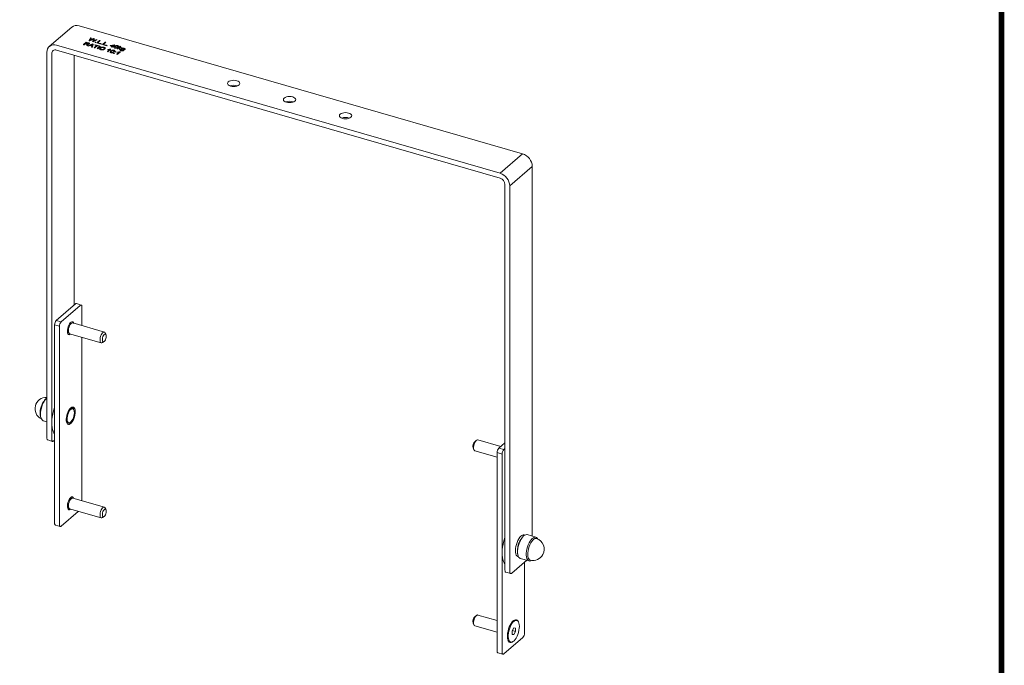
# Model space of a CAD drawing. Extents: x -290 to 2047, y -3 to 1652.
# Drawn here: x 1170 to 2047, y 405 to 980 of the extents above; entities that cross this region are included whole.
import ezdxf

# ---------------------------------------------------------------- set-up
doc = ezdxf.new("R2010")
doc.units = 0
doc.header["$LTSCALE"] = 4
doc.header["$MEASUREMENT"] = 0
doc.layers.add('DRAW', color=7, linetype='CONTINUOUS')

msp = doc.modelspace()

# ---------------------------------------------------------------- linework, layer by layer
at = {"layer": 'DRAW', "color": 7, "linetype": 'Continuous', "lineweight": 15}
for p, q in [((1216.77, 973.67), (1196.77, 956.35)), ((1223.32, 974.77), (1618.22, 860.77)), ((1203.32, 957.45), (1598.22, 843.45)), ((1227.3, 958.01), (1229.8, 960.17)), ((1227.3, 958.01), (1227.3, 957.96)), ((1227.91, 957.83), (1227.3, 958.01)), ((1227.91, 957.79), (1227.3, 957.96)), ((1229.03, 958.8), (1227.91, 957.83)), ((1229.03, 958.76), (1227.91, 957.79)), ((1227.91, 957.83), (1227.91, 957.79)), ((1229.03, 958.8), (1229.03, 958.76)), ((1229.66, 958.62), (1229.03, 958.8)), ((1229.66, 958.58), (1229.03, 958.76)), ((1230.12, 959.75), (1229.32, 959.05)), ((1229.32, 959.05), (1230.48, 958.72)), ((1230.12, 959.7), (1229.36, 959.04)), ((1229.66, 958.62), (1229.66, 958.58)), ((1229.8, 960.17), (1231.68, 959.63)), ((1229.95, 958.53), (1229.95, 958.48)), ((1230.12, 959.75), (1230.12, 959.7)), ((1231.41, 959.37), (1230.12, 959.75)), ((1231.41, 959.33), (1230.12, 959.7)), ((1230.27, 957.76), (1230.27, 957.72)), ((1230.29, 957.15), (1230.27, 957.76)), ((1230.29, 957.1), (1230.27, 957.72)), ((1230.99, 956.94), (1230.29, 957.15)), ((1230.29, 957.15), (1230.29, 957.1)), ((1230.99, 956.9), (1230.29, 957.1)), ((1230.96, 957.75), (1230.99, 956.94)), ((1230.99, 956.94), (1230.99, 956.9)), ((1231.04, 956.93), (1235.26, 958.6)), ((1231.04, 956.93), (1231.04, 956.89)), ((1231.69, 956.74), (1231.04, 956.93)), ((1231.69, 956.7), (1231.04, 956.89)), ((1231.41, 959.37), (1231.41, 959.33)), ((1232.95, 957.27), (1231.69, 956.74)), ((1232.95, 957.22), (1231.69, 956.7)), ((1231.69, 956.74), (1231.69, 956.7)), ((1232.29, 961.59), (1233.7, 964.06)), ((1232.29, 961.59), (1232.29, 961.54)), ((1233.01, 961.38), (1232.29, 961.59)), ((1233.01, 961.33), (1232.29, 961.54)), ((1232.46, 958.63), (1232.46, 958.58)), ((1232.95, 957.27), (1232.95, 957.22)), ((1234.79, 956.73), (1232.95, 957.27)), ((1234.78, 956.69), (1232.95, 957.22)), ((1235.82, 962.73), (1233.01, 961.38)), ((1235.82, 962.68), (1233.01, 961.33)), ((1233.01, 961.38), (1233.01, 961.33)), ((1234.33, 963.88), (1233.33, 962.27)), ((1234.33, 963.84), (1233.33, 962.23)), ((1233.33, 962.27), (1233.33, 962.23)), ((1234.55, 957.93), (1233.42, 957.46)), ((1233.42, 957.46), (1234.9, 957.04)), ((1234.55, 957.89), (1233.48, 957.44)), ((1233.69, 962.1), (1236.25, 963.33)), ((1233.7, 964.06), (1234.33, 963.88)), ((1234.33, 963.88), (1234.33, 963.84)), ((1234.52, 955.92), (1234.79, 956.73)), ((1235.16, 955.74), (1234.52, 955.92)), ((1234.52, 955.92), (1234.52, 955.88)), ((1235.16, 955.69), (1234.52, 955.88)), ((1234.55, 957.93), (1234.55, 957.89)), ((1234.9, 957.04), (1235.13, 957.73)), ((1235.16, 960.76), (1236.16, 962.67)), ((1235.16, 960.76), (1235.16, 960.71)), ((1235.83, 960.56), (1235.16, 960.76)), ((1235.83, 960.52), (1235.16, 960.71)), ((1235.95, 958.4), (1235.16, 955.74)), ((1235.95, 958.36), (1235.16, 955.69)), ((1235.16, 955.74), (1235.16, 955.69)), ((1235.26, 958.6), (1235.95, 958.4)), ((1235.82, 962.73), (1235.82, 962.68)), ((1239.42, 962.41), (1235.83, 960.56)), ((1239.42, 962.37), (1235.83, 960.52)), ((1235.83, 960.56), (1235.83, 960.52)), ((1235.95, 958.4), (1235.95, 958.36)), ((1236.25, 963.33), (1236.99, 963.12)), ((1236.99, 963.12), (1236.35, 961.85)), ((1236.99, 963.07), (1236.35, 961.81)), ((1236.35, 961.85), (1236.35, 961.81)), ((1236.51, 961.37), (1238.79, 962.6)), ((1236.68, 955.3), (1238.89, 957.21)), ((1236.99, 963.12), (1236.99, 963.07)), ((1239.5, 957.04), (1237.29, 955.12)), ((1239.5, 957), (1237.29, 955.08)), ((1237.51, 957.62), (1237.79, 957.87)), ((1237.51, 957.62), (1237.51, 957.57)), ((1238.89, 957.21), (1237.51, 957.62)), ((1238.86, 957.18), (1237.51, 957.57)), ((1237.53, 960.07), (1237.85, 960.35)), ((1238.09, 959.91), (1237.53, 960.07)), ((1237.53, 960.07), (1237.53, 960.03)), ((1238.09, 959.87), (1237.53, 960.03)), ((1237.79, 957.87), (1241.18, 956.89)), ((1237.85, 960.35), (1238.41, 960.19)), ((1238.41, 960.19), (1238.09, 959.91)), ((1238.41, 960.15), (1238.09, 959.87)), ((1238.09, 959.91), (1238.09, 959.87)), ((1238.41, 960.19), (1238.41, 960.15)), ((1238.79, 962.6), (1239.42, 962.41)), ((1239.14, 959.61), (1241.64, 961.77)), ((1239.14, 959.61), (1239.14, 959.56)), ((1241.8, 958.84), (1239.14, 959.61)), ((1241.8, 958.8), (1239.14, 959.56)), ((1239.4, 954.51), (1241.9, 956.68)), ((1239.42, 962.41), (1239.42, 962.37)), ((1239.5, 957.04), (1239.5, 957)), ((1240.89, 956.64), (1239.5, 957.04)), ((1240.89, 956.59), (1239.5, 957)), ((1242.51, 956.5), (1240.01, 954.34)), ((1242.51, 956.46), (1240.01, 954.29)), ((1242.25, 961.6), (1240.04, 959.68)), ((1240.04, 959.68), (1242.09, 959.09)), ((1242.25, 961.55), (1240.08, 959.67)), ((1241.18, 956.89), (1240.89, 956.64)), ((1241.18, 956.84), (1240.89, 956.59)), ((1240.89, 956.64), (1240.89, 956.59)), ((1241.18, 956.89), (1241.18, 956.84)), ((1241.64, 961.77), (1242.25, 961.6)), ((1242.09, 959.09), (1241.8, 958.84)), ((1242.09, 959.05), (1241.8, 958.8)), ((1241.8, 958.84), (1241.8, 958.8)), ((1241.9, 956.68), (1242.51, 956.5)), ((1242.09, 959.09), (1242.09, 959.05)), ((1242.25, 961.6), (1242.25, 961.55)), ((1242.51, 956.5), (1242.51, 956.46)), ((1242.53, 958.63), (1242.85, 958.91)), ((1243.08, 958.47), (1242.53, 958.63)), ((1242.53, 958.63), (1242.53, 958.59)), ((1243.08, 958.43), (1242.53, 958.59)), ((1242.85, 958.91), (1243.4, 958.75)), ((1243.4, 958.75), (1243.08, 958.47)), ((1243.4, 958.7), (1243.08, 958.43)), ((1243.08, 958.47), (1243.08, 958.43)), ((1243.4, 958.75), (1243.4, 958.7)), ((1244.14, 958.17), (1246.64, 960.33)), ((1246.8, 957.4), (1244.14, 958.17)), ((1244.14, 958.17), (1244.14, 958.12)), ((1246.8, 957.35), (1244.14, 958.12)), ((1247.25, 960.15), (1245.04, 958.24)), ((1245.04, 958.24), (1247.09, 957.65)), ((1247.25, 960.11), (1245.07, 958.23)), ((1246.64, 960.33), (1247.25, 960.15)), ((1247.09, 957.65), (1246.8, 957.4)), ((1247.09, 957.6), (1246.8, 957.35)), ((1246.8, 957.4), (1246.8, 957.35)), ((1247.09, 957.65), (1247.09, 957.6)), ((1247.25, 960.15), (1247.25, 960.11)), ((1247.52, 957.19), (1247.84, 957.47)), ((1247.52, 957.19), (1247.52, 957.15)), ((1248.08, 957.03), (1247.52, 957.19)), ((1248.08, 956.98), (1247.52, 957.15)), ((1247.84, 957.47), (1248.4, 957.31)), ((1248.4, 957.31), (1248.08, 957.03)), ((1248.4, 957.26), (1248.08, 956.98)), ((1248.08, 957.03), (1248.08, 956.98)), ((1248.4, 957.31), (1248.4, 957.26)), ((1250.96, 956.9), (1251.28, 957.18)), ((1250.96, 956.9), (1250.96, 956.86)), ((1252.85, 956.35), (1250.96, 956.9)), ((1252.81, 956.32), (1250.96, 956.86)), ((1251.28, 957.18), (1254.88, 957.92)), ((1254.07, 957.41), (1251.97, 956.98)), ((1251.97, 956.98), (1253.17, 956.63)), ((1254.01, 957.35), (1252.06, 956.95)), ((1252.24, 955.83), (1252.85, 956.35)), ((1252.24, 955.83), (1252.24, 955.78)), ((1252.8, 955.67), (1252.24, 955.83)), ((1252.8, 955.62), (1252.24, 955.78)), ((1253.41, 956.19), (1252.8, 955.67)), ((1253.41, 956.15), (1252.8, 955.62)), ((1252.8, 955.67), (1252.8, 955.62)), ((1253.17, 956.63), (1254.07, 957.41)), ((1253.41, 956.19), (1253.41, 956.15)), ((1253.96, 956.03), (1253.41, 956.19)), ((1253.96, 955.99), (1253.41, 956.15)), ((1255.26, 957.8), (1253.73, 956.47)), ((1253.73, 956.47), (1254.28, 956.31)), ((1255.26, 957.76), (1253.76, 956.46)), ((1254.28, 956.31), (1253.96, 956.03)), ((1254.28, 956.27), (1253.96, 955.99)), ((1253.96, 956.03), (1253.96, 955.99)), ((1254.28, 956.31), (1254.28, 956.27)), ((1254.54, 955.4), (1254.6, 955.59)), ((1254.88, 957.92), (1255.26, 957.8)), ((1255.26, 957.8), (1255.26, 957.76)), ((1255.7, 956.25), (1255.7, 956.21)), ((1256.75, 956.88), (1256.75, 956.84)), ((1257.36, 954.35), (1259.86, 956.51)), ((1257.5, 956.86), (1257.5, 956.82)), ((1257.92, 955.61), (1257.92, 955.57)), ((1260.41, 956.35), (1259.09, 955.21)), ((1260.41, 956.31), (1259.15, 955.21)), ((1259.86, 956.51), (1260.41, 956.35)), ((1260.41, 956.35), (1260.41, 956.31)), ((1194.66, 951.29), (1194.66, 607.91)), ((1198.99, 606.66), (1198.99, 950.04)), ((1598.22, 839.12), (1203.32, 953.12)), ((1218.99, 726.2), (1218.99, 948.6)), ((1236.68, 955.3), (1236.68, 955.26)), ((1237.29, 955.12), (1236.68, 955.3)), ((1237.29, 955.08), (1236.68, 955.26)), ((1237.29, 955.12), (1237.29, 955.08)), ((1240.01, 954.34), (1239.4, 954.51)), ((1239.4, 954.51), (1239.4, 954.47)), ((1240.01, 954.29), (1239.4, 954.47)), ((1240.01, 954.34), (1240.01, 954.29)), ((1241.7, 954.77), (1242.01, 955.17)), ((1242.61, 954.99), (1242.61, 954.94)), ((1242.81, 953.49), (1242.81, 953.45)), ((1245.09, 955.46), (1245.09, 955.42)), ((1246.14, 954.01), (1246.14, 953.96)), ((1248.51, 951.89), (1250.45, 953.57)), ((1249.06, 951.73), (1248.51, 951.89)), ((1248.51, 951.89), (1248.51, 951.84)), ((1249.06, 951.68), (1248.51, 951.84)), ((1251.56, 953.89), (1249.06, 951.73)), ((1251.56, 953.85), (1249.06, 951.68)), ((1249.06, 951.73), (1249.06, 951.68)), ((1249.09, 953.54), (1249.38, 953.8)), ((1249.09, 953.54), (1249.09, 953.5)), ((1251.08, 951.38), (1251.14, 951.57)), ((1251.08, 951.34), (1251.14, 951.53)), ((1251.08, 951.38), (1251.08, 951.34)), ((1251.2, 953.99), (1251.56, 953.89)), ((1251.56, 953.89), (1251.56, 953.85)), ((1251.8, 950.9), (1251.8, 950.85)), ((1252.24, 952.23), (1252.24, 952.19)), ((1253.29, 952.86), (1253.29, 952.82)), ((1254.04, 952.84), (1254.04, 952.8)), ((1254.06, 950.28), (1254.38, 950.56)), ((1254.61, 950.12), (1254.06, 950.28)), ((1254.06, 950.28), (1254.06, 950.24)), ((1254.61, 950.08), (1254.06, 950.24)), ((1254.38, 950.56), (1254.93, 950.4)), ((1254.46, 951.59), (1254.46, 951.55)), ((1254.54, 955.36), (1254.6, 955.55)), ((1254.54, 955.4), (1254.54, 955.36)), ((1254.93, 950.4), (1254.61, 950.12)), ((1254.93, 950.36), (1254.61, 950.08)), ((1254.61, 950.12), (1254.61, 950.08)), ((1254.93, 950.4), (1254.93, 950.36)), ((1255.26, 954.92), (1255.26, 954.87)), ((1255.56, 951.59), (1255.88, 951.87)), ((1255.56, 951.59), (1255.56, 951.54)), ((1256.12, 951.43), (1255.56, 951.59)), ((1256.12, 951.38), (1255.56, 951.54)), ((1255.88, 951.87), (1256.44, 951.71)), ((1256.44, 951.71), (1256.12, 951.43)), ((1256.44, 951.66), (1256.12, 951.38)), ((1256.12, 951.43), (1256.12, 951.38)), ((1256.44, 951.71), (1256.44, 951.66)), ((1256.83, 949.48), (1258.78, 951.17)), ((1257.39, 949.32), (1256.83, 949.48)), ((1256.83, 949.48), (1256.83, 949.44)), ((1257.39, 949.28), (1256.83, 949.44)), ((1257.36, 954.35), (1257.36, 954.31)), ((1257.91, 954.19), (1257.36, 954.35)), ((1257.91, 954.15), (1257.36, 954.31)), ((1259.89, 951.49), (1257.39, 949.32)), ((1259.89, 951.44), (1257.39, 949.28)), ((1257.39, 949.32), (1257.39, 949.28)), ((1257.41, 951.14), (1257.71, 951.39)), ((1257.41, 951.14), (1257.41, 951.1)), ((1258.65, 954.83), (1257.91, 954.19)), ((1258.65, 954.79), (1257.91, 954.15)), ((1257.91, 954.19), (1257.91, 954.15)), ((1259.15, 954.89), (1258.65, 954.83)), ((1259.15, 954.85), (1258.65, 954.79)), ((1258.65, 954.83), (1258.65, 954.79)), ((1259.09, 955.21), (1260.9, 955.44)), ((1259.15, 954.89), (1259.15, 954.85)), ((1259.25, 953.8), (1259.15, 954.89)), ((1259.25, 953.76), (1259.15, 954.85)), ((1259.9, 953.61), (1259.25, 953.8)), ((1259.25, 953.8), (1259.25, 953.76)), ((1259.9, 953.57), (1259.25, 953.76)), ((1259.53, 951.59), (1259.89, 951.49)), ((1261.67, 955.21), (1259.78, 954.97)), ((1261.67, 955.17), (1259.78, 954.93)), ((1259.78, 954.97), (1259.9, 953.61)), ((1259.89, 951.49), (1259.89, 951.44)), ((1259.9, 953.61), (1259.9, 953.57)), ((1260.07, 953.42), (1260.6, 953.23)), ((1260.6, 953.19), (1260.59, 953.16)), ((1260.6, 953.23), (1260.6, 953.19)), ((1260.74, 952.56), (1260.74, 952.52)), ((1260.9, 955.44), (1261.67, 955.21)), ((1261.46, 953.16), (1261.46, 953.12)), ((1261.64, 954.2), (1261.64, 954.16)), ((1261.67, 955.21), (1261.67, 955.17)), ((1263.07, 954.51), (1263.07, 954.47)), ((1264.69, 954.34), (1263.14, 952.99)), ((1264.69, 954.3), (1263.14, 952.95)), ((1263.14, 952.99), (1263.14, 952.95)), ((1263.91, 954.31), (1264.14, 954.5)), ((1264.14, 954.5), (1264.69, 954.34)), ((1264.69, 954.34), (1264.69, 954.3)), ((1618.22, 860.77), (1598.22, 843.45)), ((1626.88, 849.61), (1606.88, 832.29)), ((1626.88, 849.61), (1626.88, 520.42)), ((1602.55, 490.16), (1602.55, 833.54)), ((1606.88, 832.29), (1606.88, 488.91)), ((1203.08, 712.43), (1220.08, 727.16)), ((1207.41, 711.18), (1224.41, 725.91)), ((1225.25, 726.19), (1220.92, 727.44)), ((1225.91, 724.61), (1225.91, 707.87)), ((1203.08, 712.43), (1207.41, 711.18)), ((1245.88, 702.11), (1217.73, 710.23)), ((1218.27, 710.08), (1218.14, 710.39)), ((1201.58, 531.87), (1201.58, 708.54)), ((1205.91, 707.29), (1201.58, 708.54)), ((1205.91, 530.62), (1205.91, 707.29)), ((1214.96, 700.63), (1243.11, 692.5)), ((1215.22, 700.28), (1215.49, 700.47)), ((1225.91, 697.46), (1225.91, 551.99)), ((1244.28, 692.8), (1245.64, 693.78)), ((1247.34, 699.68), (1246.71, 701.23)), ((1217.42, 634.46), (1216.24, 634.8)), ((1217.3, 634.49), (1217.42, 634.46)), ((1191.47, 623.22), (1194.66, 622.3)), ((1212.36, 621.35), (1213.54, 621.01)), ((1213.65, 620.98), (1213.54, 621.01)), ((1195.43, 606.07), (1199.76, 604.82)), ((1201.58, 605.88), (1200.74, 605.15)), ((1577.26, 605.81), (1575.9, 604.83)), ((1598.88, 600.2), (1578.43, 606.11)), ((1574.2, 598.93), (1574.83, 597.38)), ((1575.66, 596.5), (1595.63, 590.74)), ((1602.55, 603.38), (1597.13, 598.68)), ((1597.13, 598.68), (1601.46, 597.43)), ((1602.55, 598.38), (1601.46, 597.43)), ((1595.63, 594.79), (1595.63, 418.12)), ((1599.96, 593.54), (1595.63, 594.79)), ((1599.96, 593.54), (1599.96, 416.87)), ((1245.88, 546.22), (1217.73, 554.35)), ((1218.27, 554.19), (1218.14, 554.5)), ((1214.96, 544.74), (1243.11, 536.62)), ((1215.22, 544.39), (1215.49, 544.59)), ((1247.34, 543.79), (1246.71, 545.34)), ((1222.66, 542.52), (1207.41, 529.32)), ((1244.28, 536.92), (1245.64, 537.89)), ((1202.25, 530.28), (1206.58, 529.03)), ((1620.09, 521.34), (1619.66, 521.47)), ((1630.07, 519.51), (1622.27, 521.76)), ((1630.7, 518.27), (1630.84, 518.22)), ((1614.11, 502.25), (1614.54, 502.13)), ((1616.17, 500.62), (1623.97, 498.37)), ((1621.97, 498.94), (1608.63, 487.4)), ((1619.96, 434.19), (1619.96, 497.2)), ((1603.33, 488.32), (1607.66, 487.07)), ((1577.26, 449.92), (1575.9, 448.95)), ((1595.63, 445.26), (1578.43, 450.22)), ((1574.2, 443.05), (1574.83, 441.49)), ((1575.66, 440.62), (1595.63, 434.85)), ((1610.39, 438.79), (1608.89, 436)), ((1611.89, 438.59), (1610.39, 438.79)), ((1611.89, 435.59), (1611.89, 438.59)), ((1613.16, 445.4), (1612.3, 445.65)), ((1601.46, 415.57), (1618.46, 430.29)), ((1608.89, 435.97), (1609.12, 436.39)), ((1608.89, 436), (1608.89, 433)), ((1608.89, 433.23), (1610.39, 432.79)), ((1608.89, 433), (1610.39, 432.79)), ((1609.12, 436.39), (1609.12, 436.42)), ((1609.12, 436.39), (1611.89, 435.59)), ((1610.39, 432.79), (1611.89, 435.59)), ((1606.75, 426.44), (1607.61, 426.19)), ((1596.29, 416.53), (1600.62, 415.28))]:
    msp.add_line(p, q, dxfattribs=at)
at = {"layer": 'DRAW', "const_width": 5}
msp.add_lwpolyline([(-288, 0), (2044.63, 0), (2044.63, 1649.59), (-288, 1649.59)], close=True, dxfattribs=at)
at = {"layer": 'DRAW', "color": 7, "linetype": 'Continuous', "lineweight": 15, "flags": 128}
for points in [[(1363.72, 925.87), (1362.4, 926.14), (1360.97, 926.24), (1359.55, 926.14), (1358.22, 925.87), (1357.08, 925.43), (1356.21, 924.86), (1355.66, 924.2), (1355.47, 923.49), (1355.66, 922.78), (1356.21, 922.11), (1357.08, 921.54), (1358.22, 921.11), (1359.55, 920.83), (1360.97, 920.74), (1362.4, 920.83), (1363.72, 921.11), (1364.86, 921.54), (1365.74, 922.11), (1366.29, 922.78), (1366.47, 923.49), (1366.29, 924.2), (1365.74, 924.86), (1364.86, 925.43), (1363.72, 925.87)], [(1408.02, 906.73), (1409.35, 906.46), (1410.77, 906.36), (1412.19, 906.46), (1413.52, 906.73), (1414.66, 907.17), (1415.53, 907.74), (1416.08, 908.4), (1416.27, 909.11), (1416.08, 909.82), (1415.53, 910.49), (1414.66, 911.06), (1413.52, 911.49), (1412.19, 911.77), (1410.77, 911.86), (1409.35, 911.77), (1408.02, 911.49), (1406.88, 911.06), (1406.01, 910.49), (1405.46, 909.82), (1405.27, 909.11), (1405.46, 908.4), (1406.01, 907.74), (1406.88, 907.17), (1408.02, 906.73)], [(1457.82, 892.36), (1459.14, 892.08), (1460.57, 891.99), (1461.99, 892.08), (1463.32, 892.36), (1464.45, 892.79), (1465.33, 893.36), (1465.88, 894.03), (1466.07, 894.74), (1465.88, 895.45), (1465.33, 896.11), (1464.45, 896.68), (1463.32, 897.12), (1461.99, 897.39), (1460.57, 897.49), (1459.14, 897.39), (1457.82, 897.12), (1456.68, 896.68), (1455.8, 896.11), (1455.25, 895.45), (1455.07, 894.74), (1455.25, 894.03), (1455.8, 893.36), (1456.68, 892.79), (1457.82, 892.36)], [(1225.91, 724.61), (1225.88, 725.09), (1225.8, 725.5), (1225.66, 725.83), (1225.47, 726.06), (1225.25, 726.19), (1224.99, 726.21), (1224.71, 726.11), (1224.41, 725.91)], [(1215.91, 700.36), (1215.17, 699.88), (1214.47, 699.75), (1213.86, 699.99), (1213.38, 700.58), (1213.06, 701.48), (1212.92, 702.63), (1212.97, 703.98), (1213.2, 705.42), (1213.6, 706.86), (1214.15, 708.23), (1214.81, 709.43), (1215.54, 710.38), (1216.29, 711.03), (1217.02, 711.34), (1217.68, 711.29), (1218.23, 710.87), (1218.63, 710.12), (1218.68, 709.96)], [(1214.96, 700.63), (1214.91, 700.64), (1214.41, 701.02), (1214.05, 701.72), (1213.87, 702.69), (1213.87, 703.87), (1214.05, 705.17), (1214.41, 706.48), (1214.91, 707.72), (1215.51, 708.78), (1216.18, 709.6), (1216.86, 710.11), (1217.5, 710.27), (1217.73, 710.23)], [(1218.14, 710.39), (1217.79, 710.99), (1217.36, 711.36)], [(1244.28, 692.8), (1243.66, 692.5), (1243.05, 692.52), (1242.55, 692.89), (1242.2, 693.59), (1242.02, 694.57), (1242.02, 695.75), (1242.2, 697.04), (1242.55, 698.36), (1243.05, 699.59), (1243.66, 700.66), (1244.32, 701.48), (1245, 701.98), (1245.64, 702.14), (1246.2, 701.95), (1246.63, 701.4), (1246.71, 701.23)], [(1214.04, 699.87), (1214.73, 700), (1215.22, 700.28)], [(1247.54, 698.44), (1247.45, 697.38), (1247.17, 696.26), (1246.75, 695.22), (1246.22, 694.36), (1245.65, 693.78), (1245.09, 693.54), (1244.61, 693.67), (1244.25, 694.15), (1244.07, 694.94), (1244.07, 695.93), (1244.25, 697.04), (1244.61, 698.13), (1245.09, 699.1), (1245.65, 699.82), (1246.22, 700.24), (1246.75, 700.3), (1247.17, 699.99), (1247.45, 699.35), (1247.54, 698.44)], [(1189.76, 634.43), (1189.35, 632.52), (1189.1, 630.65), (1189.02, 628.88), (1189.13, 627.27), (1189.4, 625.87), (1189.84, 624.73), (1190.44, 623.87), (1191.16, 623.34), (1191.47, 623.22)], [(1215.91, 634.54), (1215.05, 633.63), (1214.23, 632.45), (1213.49, 631.03), (1212.87, 629.46), (1212.38, 627.8), (1212.06, 626.13), (1211.92, 624.53), (1211.97, 623.07), (1212.2, 621.83), (1212.6, 620.86), (1213.16, 620.2), (1213.85, 619.89), (1214.64, 619.94), (1215.48, 620.35), (1216.35, 621.1), (1217.19, 622.15), (1217.98, 623.46), (1218.66, 624.96), (1219.22, 626.59), (1219.63, 628.27), (1219.86, 629.91), (1219.91, 631.45), (1219.77, 632.8), (1219.45, 633.92), (1218.96, 634.74), (1218.33, 635.22), (1217.59, 635.35), (1216.77, 635.12), (1215.91, 634.54)], [(1216.12, 622.17), (1216.29, 622.35), (1217.03, 623.28), (1217.7, 624.46), (1218.28, 625.8), (1218.73, 627.23), (1219.03, 628.69), (1219.16, 630.09), (1219.11, 631.36), (1218.9, 632.43), (1218.77, 632.77)], [(1216.7, 634.67), (1216.68, 634.72), (1216.55, 635)], [(1199.45, 626.58), (1199.13, 624.05), (1198.99, 621.63), (1199.03, 619.35), (1199.25, 617.25), (1199.63, 615.38), (1200.19, 613.75), (1200.9, 612.41), (1201.58, 611.56)], [(1212.51, 621.02), (1212.71, 621.15), (1212.81, 621.22)], [(1194.66, 607.91), (1194.69, 607.35), (1194.79, 606.87), (1194.95, 606.48), (1195.17, 606.21), (1195.43, 606.07), (1195.43, 606.07)], [(1200.74, 605.15), (1200.39, 604.91), (1200.07, 604.8), (1199.76, 604.82), (1199.5, 604.96), (1199.28, 605.23), (1199.12, 605.62), (1199.02, 606.1), (1198.99, 606.66)], [(1578.43, 606.11), (1578.2, 606.14), (1577.55, 605.98), (1576.88, 605.48), (1576.21, 604.66), (1575.6, 603.59), (1575.11, 602.36), (1574.75, 601.04), (1574.57, 599.75), (1574.57, 598.57), (1574.75, 597.59), (1575.11, 596.89), (1575.6, 596.52), (1575.66, 596.5)], [(1215.91, 544.47), (1215.54, 544.19), (1214.81, 543.88), (1214.15, 543.94), (1213.6, 544.36), (1213.2, 545.11), (1212.97, 546.14), (1212.92, 547.4), (1213.06, 548.8), (1213.38, 550.26), (1213.86, 551.68), (1214.47, 552.97), (1215.17, 554.06), (1215.91, 554.87)], [(1214.96, 544.74), (1214.91, 544.76), (1214.41, 545.13), (1214.05, 545.83), (1213.87, 546.81), (1213.87, 547.99), (1214.05, 549.28), (1214.41, 550.6), (1214.91, 551.83), (1215.51, 552.9), (1216.18, 553.72), (1216.86, 554.22), (1217.5, 554.39), (1217.73, 554.35)], [(1215.91, 554.87), (1216.66, 555.35), (1217.36, 555.47), (1217.97, 555.24), (1218.45, 554.65), (1218.68, 554.08)], [(1218.14, 554.5), (1217.79, 555.11), (1217.36, 555.47)], [(1214.04, 543.99), (1214.73, 544.12), (1215.22, 544.39)], [(1244.28, 536.92), (1243.66, 536.61), (1243.05, 536.63), (1242.55, 537.01), (1242.2, 537.71), (1242.02, 538.69), (1242.02, 539.86), (1242.2, 541.16), (1242.55, 542.47), (1243.05, 543.71), (1243.66, 544.77), (1244.32, 545.59), (1245, 546.1), (1245.64, 546.26), (1246.2, 546.06), (1246.63, 545.52), (1246.71, 545.34)], [(1247.54, 542.56), (1247.45, 541.49), (1247.17, 540.38), (1246.75, 539.34), (1246.22, 538.48), (1245.65, 537.9), (1245.09, 537.66), (1244.61, 537.79), (1244.25, 538.27), (1244.07, 539.05), (1244.07, 540.05), (1244.25, 541.15), (1244.61, 542.25), (1245.09, 543.21), (1245.65, 543.94), (1246.22, 544.35), (1246.75, 544.41), (1247.17, 544.1), (1247.45, 543.46), (1247.54, 542.56)], [(1202.25, 530.28), (1202.25, 530.28), (1202.02, 530.41), (1201.84, 530.64), (1201.7, 530.97), (1201.61, 531.39), (1201.58, 531.87)], [(1205.91, 530.62), (1205.94, 530.14), (1206.03, 529.72), (1206.17, 529.39), (1206.35, 529.16), (1206.58, 529.03), (1206.84, 529.02), (1207.12, 529.11), (1207.41, 529.32)], [(1614.11, 502.25), (1613.9, 502.33), (1613.2, 502.82), (1612.62, 503.64), (1612.2, 504.76), (1611.96, 506.13), (1611.88, 507.71), (1611.99, 509.44), (1612.28, 511.26), (1612.73, 513.1), (1613.34, 514.89), (1614.07, 516.58), (1614.9, 518.09), (1615.8, 519.38), (1616.75, 520.4), (1617.7, 521.11), (1618.61, 521.49), (1619.47, 521.51), (1619.66, 521.47)], [(1616.17, 500.62), (1616.12, 500.63), (1615.36, 501.06), (1614.72, 501.81), (1614.23, 502.86), (1613.9, 504.18), (1613.74, 505.73), (1613.75, 507.45), (1613.94, 509.29), (1614.3, 511.19), (1614.82, 513.09), (1615.48, 514.93), (1616.26, 516.65), (1617.14, 518.2), (1618.08, 519.51), (1619.06, 520.57), (1620.04, 521.32), (1621, 521.74), (1621.9, 521.83), (1622.27, 521.76)], [(1626.31, 498.87), (1625.71, 498.55), (1624.78, 498.3), (1623.92, 498.38), (1623.16, 498.81), (1622.52, 499.56), (1622.03, 500.61), (1621.69, 501.93), (1621.53, 503.48), (1621.55, 505.2), (1621.74, 507.04), (1622.1, 508.94), (1622.62, 510.84), (1623.28, 512.68), (1624.06, 514.4), (1624.93, 515.95), (1625.87, 517.26), (1626.85, 518.32), (1627.84, 519.07), (1628.79, 519.49), (1629.69, 519.58), (1630.51, 519.32), (1631.21, 518.73), (1631.78, 517.83), (1631.78, 517.83)], [(1600.42, 510.83), (1600.1, 508.3), (1599.96, 505.88), (1600, 503.6), (1600.22, 501.5), (1600.6, 499.63), (1601.16, 498), (1601.87, 496.66), (1602.55, 495.81)], [(1603.33, 488.32), (1603.33, 488.32), (1603.07, 488.46), (1602.85, 488.73), (1602.69, 489.12), (1602.59, 489.6), (1602.55, 490.16)], [(1606.88, 488.91), (1606.92, 488.35), (1607.02, 487.87), (1607.18, 487.48), (1607.4, 487.21), (1607.66, 487.07), (1607.96, 487.05), (1608.29, 487.16), (1608.63, 487.4)], [(1578.43, 450.22), (1578.2, 450.26), (1577.55, 450.1), (1576.88, 449.59), (1576.21, 448.77), (1575.6, 447.71), (1575.11, 446.47), (1574.75, 445.16), (1574.57, 443.86), (1574.57, 442.69), (1574.75, 441.71), (1575.11, 441.01), (1575.6, 440.63), (1575.66, 440.62)], [(1609.96, 445.01), (1608.99, 444.02), (1608.06, 442.76), (1607.19, 441.26), (1606.42, 439.58), (1605.77, 437.77), (1605.26, 435.9), (1604.91, 434.04), (1604.73, 432.23), (1604.73, 430.55), (1604.91, 429.06), (1605.26, 427.8), (1605.77, 426.81), (1606.42, 426.14), (1607.19, 425.79), (1608.06, 425.8), (1608.99, 426.15), (1609.73, 426.64)], [(1615.39, 440.12), (1615.3, 441.69), (1615.03, 443.03), (1614.59, 444.12), (1614.01, 444.9), (1613.29, 445.36), (1612.47, 445.47), (1611.57, 445.23), (1610.63, 444.65), (1609.68, 443.75), (1608.75, 442.56), (1607.89, 441.13), (1607.11, 439.5), (1606.46, 437.74), (1605.94, 435.91), (1605.59, 434.08), (1605.41, 432.31), (1605.41, 430.66), (1605.59, 429.2), (1605.94, 427.98), (1606.46, 427.04), (1607.11, 426.41), (1607.89, 426.13), (1608.75, 426.19), (1609.68, 426.61), (1610.63, 427.35), (1611.57, 428.4), (1612.47, 429.72), (1613.29, 431.25), (1614.01, 432.95), (1614.59, 434.76), (1615.03, 436.6), (1615.3, 438.41), (1615.39, 440.12)], [(1614.71, 443.89), (1614.65, 444.04), (1614.14, 445.03), (1613.49, 445.7), (1612.72, 446.04), (1611.85, 446.04), (1610.92, 445.69), (1609.96, 445.01)], [(1596.29, 416.53), (1596.29, 416.53), (1596.06, 416.66), (1595.88, 416.89), (1595.74, 417.22), (1595.65, 417.64), (1595.63, 418.12)], [(1599.96, 416.87), (1599.98, 416.39), (1600.07, 415.97), (1600.21, 415.64), (1600.39, 415.41), (1600.62, 415.28), (1600.88, 415.27), (1601.16, 415.36), (1601.46, 415.57)]]:
    msp.add_lwpolyline(points, dxfattribs=at)
at = {"layer": 'DRAW', "color": 8, "linetype": 'Continuous', "lineweight": 15, "flags": 128}
for points in [[(1215.91, 633.24), (1215.16, 632.44), (1214.46, 631.38), (1213.82, 630.11), (1213.31, 628.72), (1212.93, 627.26), (1212.71, 625.82), (1212.67, 624.47), (1212.8, 623.3), (1213.1, 622.36), (1213.55, 621.7), (1214.13, 621.36), (1214.8, 621.36), (1215.54, 621.69), (1216.12, 622.17)], [(1218.77, 632.77), (1218.52, 633.23), (1218, 633.73), (1217.37, 633.91), (1216.66, 633.74), (1215.91, 633.24)], [(1213.54, 621.01), (1213.3, 621.11), (1212.74, 621.59), (1212.33, 622.38), (1212.07, 623.43), (1211.98, 624.71), (1212.07, 626.13), (1212.12, 626.55)], [(1625.16, 499.07), (1625.14, 499.08), (1624.39, 499.45), (1623.77, 500.15), (1623.3, 501.17), (1622.99, 502.45), (1622.85, 503.96), (1622.9, 505.65), (1623.12, 507.44), (1623.52, 509.28), (1624.07, 511.1), (1624.75, 512.83), (1625.55, 514.41), (1626.43, 515.78), (1627.37, 516.9), (1628.32, 517.72), (1629.25, 518.22), (1630.13, 518.37), (1630.7, 518.27)]]:
    msp.add_lwpolyline(points, dxfattribs=at)
at = {"layer": 'DRAW', "color": 7, "linetype": 'Continuous', "lineweight": 15}
for centre, radius, start, end in [((1221.03, 968.37), 6.8, 70.31479, 128.77803), ((1201, 951.54), 6.35, 68.61538, 182.235), ((1202.16, 950.17), 3.17, 68.61523, 182.23537), ((1360.97, 912.15), 9.78, 69.70357, 110.29646), ((1410.77, 897.78), 9.78, 69.70358, 110.29645), ((1460.57, 883.4), 9.78, 69.70351, 110.29651), ((1614.58, 849), 12.32, 2.83087, 72.79133), ((1594.58, 831.68), 12.32, 2.83087, 72.79133), ((1596.4, 833.24), 6.16, 2.83079, 72.79135), ((1220.76, 726.53), 0.923, 80.42862, 137.29162), ((1207.27, 708.58), 5.69, 137.41086, 180.48575), ((1211.6, 707.33), 5.69, 137.41086, 180.48575), ((1194.09, 633.91), 10, 86.77467, 244.34669), ((1207.24, 630.75), 17.86, 134.79113, 168.12066), ((1244.38, 619.4), 45.5, 160.15522, 170.92907), ((1579.96, 600.46), 5.97, 132.93142, 194.86439), ((1601.31, 594.83), 5.69, 137.41086, 180.48575), ((1605.64, 593.58), 5.69, 137.41086, 180.48575), ((1645.35, 503.65), 45.5, 160.15522, 170.92907), ((1632.51, 507.35), 18.88, 140.09345, 187.70231), ((1627.45, 508.81), 10, 331.81321, 70.99034), ((1627.45, 508.81), 10, 256.80543, 331.81321), ((1579.96, 444.58), 5.97, 132.93146, 194.86435), ((1611.75, 443.05), 2.66, 78.11903, 126.04605), ((1614.27, 434.14), 5.69, 317.41109, 0.4854), ((1607.63, 428.89), 2.6, 201.14593, 250.28097)]:
    msp.add_arc(centre, radius, start, end, dxfattribs=at)
at = {"layer": 'DRAW', "color": 8, "linetype": 'Continuous', "lineweight": 15}
for centre, radius, start, end in [((1204.11, 631.75), 15.02, 130.33257, 169.04536), ((1202.18, 630.29), 13.52, 161.38615, 198.98094), ((1222.42, 626.73), 9.9, 134.48776, 157.43819), ((1217.07, 632.35), 2.16, 83.98027, 137.6717)]:
    msp.add_arc(centre, radius, start, end, dxfattribs=at)
at = {"layer": 'DRAW', "color": 7, "linetype": 'Continuous', "lineweight": 15}
for points, knots in [([(1229.95, 958.53), (1229.89, 958.55), (1229.8, 958.58), (1229.7, 958.61), (1229.66, 958.62)], [0, 0, 0, 0, 0.559863, 1, 1, 1, 1]), ([(1229.95, 958.48), (1229.89, 958.5), (1229.8, 958.54), (1229.7, 958.57), (1229.66, 958.58)], [0, 0, 0, 0, 0.559863, 1, 1, 1, 1]), ([(1230.27, 957.76), (1230.27, 957.91), (1230.26, 958.12), (1230.17, 958.39), (1230.02, 958.48), (1229.95, 958.53)], [0, 0, 0, 0, 0.56088, 0.78073, 1, 1, 1, 1]), ([(1230.27, 957.72), (1230.27, 957.86), (1230.26, 958.07), (1230.17, 958.34), (1230.02, 958.44), (1229.95, 958.48)], [0, 0, 0, 0, 0.56088, 0.78073, 1, 1, 1, 1]), ([(1230.48, 958.72), (1230.61, 958.68), (1230.86, 958.61), (1231.28, 958.57), (1231.63, 958.66), (1231.77, 958.75), (1231.84, 958.8)], [0, 0, 0, 0, 0.281559, 0.560234, 0.779872, 1, 1, 1, 1]), ([(1232.46, 958.63), (1232.34, 958.55), (1232.11, 958.39), (1231.42, 958.26), (1230.93, 958.33), (1230.64, 958.38)], [0, 0, 0, 0, 0.280518, 0.560503, 1, 1, 1, 1]), ([(1232.46, 958.58), (1232.34, 958.5), (1232.11, 958.35), (1231.42, 958.21), (1230.93, 958.29), (1230.64, 958.33)], [0, 0, 0, 0, 0.280518, 0.560503, 1, 1, 1, 1]), ([(1230.64, 958.38), (1230.68, 958.34), (1230.77, 958.28), (1230.82, 958.2), (1230.85, 958.17)], [0, 0, 0, 0, 0.5601029, 1, 1, 1, 1]), ([(1230.85, 958.17), (1230.89, 958.09), (1230.96, 957.95), (1230.96, 957.81), (1230.96, 957.75)], [0, 0, 0, 0, 0.559792, 1, 1, 1, 1]), ([(1231.84, 958.8), (1231.89, 958.86), (1231.99, 958.98), (1231.87, 959.22), (1231.59, 959.32), (1231.41, 959.37)], [0, 0, 0, 0, 0.280407, 0.55998, 1, 1, 1, 1]), ([(1231.91, 958.87), (1231.93, 958.89), (1231.99, 958.98), (1231.86, 959.18), (1231.58, 959.27), (1231.41, 959.33)], [0, 0, 0, 0, 0.127752, 0.466634, 1, 1, 1, 1]), ([(1231.68, 959.63), (1231.88, 959.57), (1232.27, 959.46), (1232.67, 959.18), (1232.68, 958.88), (1232.53, 958.71), (1232.46, 958.63)], [0, 0, 0, 0, 0.281674, 0.559204, 0.779411, 1, 1, 1, 1]), ([(1232.63, 959.04), (1232.64, 958.97), (1232.68, 958.81), (1232.54, 958.67), (1232.46, 958.58)], [0, 0, 0, 0, 0.425085, 1, 1, 1, 1]), ([(1233.33, 962.27), (1233.27, 962.18), (1233.17, 962.02), (1233.07, 961.85), (1233.02, 961.78)], [0, 0, 0, 0, 0.560001, 1, 1, 1, 1]), ([(1233.02, 961.78), (1233.15, 961.84), (1233.37, 961.94), (1233.59, 962.05), (1233.69, 962.1)], [0, 0, 0, 0, 0.559993, 1, 1, 1, 1]), ([(1233.33, 962.23), (1233.27, 962.14), (1233.18, 961.99), (1233.09, 961.85), (1233.06, 961.8)], [0, 0, 0, 0, 0.639877, 1, 1, 1, 1]), ([(1235.31, 958.25), (1235.18, 958.18), (1234.95, 958.07), (1234.68, 957.97), (1234.55, 957.93)], [0, 0, 0, 0, 0.559916, 1, 1, 1, 1]), ([(1235.31, 958.21), (1235.18, 958.14), (1234.95, 958.02), (1234.68, 957.93), (1234.55, 957.89)], [0, 0, 0, 0, 0.559916, 1, 1, 1, 1]), ([(1235.13, 957.73), (1235.17, 957.82), (1235.23, 958), (1235.29, 958.17), (1235.31, 958.25)], [0, 0, 0, 0, 0.560003, 1, 1, 1, 1]), ([(1236.35, 961.85), (1236.26, 961.69), (1236.09, 961.39), (1235.89, 961.1), (1235.8, 960.98)], [0, 0, 0, 0, 0.560001, 1, 1, 1, 1]), ([(1235.8, 960.98), (1235.93, 961.05), (1236.17, 961.18), (1236.41, 961.31), (1236.51, 961.37)], [0, 0, 0, 0, 0.5600022, 1, 1, 1, 1]), ([(1236.31, 962.96), (1236.22, 962.92), (1236.06, 962.84), (1235.89, 962.76), (1235.82, 962.73)], [0, 0, 0, 0, 0.5600012, 1, 1, 1, 1]), ([(1236.28, 962.9), (1236.2, 962.86), (1236.05, 962.79), (1235.89, 962.72), (1235.82, 962.68)], [0, 0, 0, 0, 0.530755, 1, 1, 1, 1]), ([(1236.35, 961.81), (1236.26, 961.65), (1236.1, 961.37), (1235.92, 961.11), (1235.84, 961)], [0, 0, 0, 0, 0.607604, 1, 1, 1, 1]), ([(1236.16, 962.67), (1236.19, 962.73), (1236.24, 962.82), (1236.29, 962.92), (1236.31, 962.96)], [0, 0, 0, 0, 0.560012, 1, 1, 1, 1]), ([(1242.01, 955.17), (1242.22, 955.32), (1242.63, 955.64), (1243.59, 955.88), (1244.58, 955.9), (1245.11, 955.78), (1245.38, 955.71)], [0, 0, 0, 0, 0.28057, 0.559574, 0.779559, 1, 1, 1, 1]), ([(1245.09, 955.46), (1244.83, 955.52), (1244.31, 955.62), (1243.26, 955.49), (1242.86, 955.18), (1242.61, 954.99)], [0, 0, 0, 0, 0.280126, 0.559653, 1, 1, 1, 1]), ([(1245.38, 955.71), (1245.67, 955.6), (1246.24, 955.38), (1246.59, 955.01), (1246.55, 954.83), (1246.55, 954.82)], [0, 0, 0, 0, 0.495528, 0.990096, 1, 1, 1, 1]), ([(1254.71, 955.93), (1254.71, 955.95), (1254.77, 956.12), (1254.97, 956.28), (1255.14, 956.41)], [0, 0, 0, 0, 0.121017, 1, 1, 1, 1]), ([(1255.14, 956.41), (1255.44, 956.66), (1255.83, 956.96), (1256.57, 957.18), (1256.98, 957.23), (1257.41, 957.21), (1257.67, 957.14), (1257.79, 957.11)], [0, 0, 0, 0, 0.49915, 0.624522, 0.749598, 0.874673, 1, 1, 1, 1]), ([(1255.7, 956.25), (1255.5, 956.08), (1255.25, 955.85), (1255.12, 955.55), (1255.17, 955.4), (1255.3, 955.26), (1255.47, 955.2), (1255.55, 955.17)], [0, 0, 0, 0, 0.500364, 0.625568, 0.750538, 0.875305, 1, 1, 1, 1]), ([(1255.7, 956.21), (1255.5, 956.03), (1255.26, 955.81), (1255.12, 955.53), (1255.16, 955.44), (1255.17, 955.41)], [0, 0, 0, 0, 0.7094161, 0.886931, 1, 1, 1, 1]), ([(1257.92, 955.61), (1257.61, 955.37), (1257.23, 955.06), (1256.49, 954.85), (1256.07, 954.8), (1255.64, 954.82), (1255.39, 954.89), (1255.26, 954.92)], [0, 0, 0, 0, 0.499115, 0.624458, 0.749552, 0.874659, 1, 1, 1, 1]), ([(1257.92, 955.57), (1257.61, 955.32), (1257.23, 955.02), (1256.49, 954.8), (1256.07, 954.75), (1255.64, 954.78), (1255.39, 954.84), (1255.26, 954.87)], [0, 0, 0, 0, 0.499115, 0.624458, 0.749552, 0.874659, 1, 1, 1, 1]), ([(1255.55, 955.17), (1255.64, 955.15), (1255.83, 955.1), (1256.14, 955.12), (1256.43, 955.17), (1256.89, 955.38), (1257.15, 955.6), (1257.36, 955.77)], [0, 0, 0, 0, 0.124657, 0.249421, 0.374388, 0.499592, 1, 1, 1, 1]), ([(1256.75, 956.88), (1256.52, 956.78), (1256.09, 956.6), (1255.82, 956.36), (1255.7, 956.25)], [0, 0, 0, 0, 0.558058, 1, 1, 1, 1]), ([(1256.75, 956.84), (1256.52, 956.74), (1256.09, 956.56), (1255.82, 956.32), (1255.7, 956.21)], [0, 0, 0, 0, 0.558058, 1, 1, 1, 1]), ([(1257.5, 956.86), (1257.43, 956.88), (1257.3, 956.91), (1257.04, 956.93), (1256.86, 956.9), (1256.75, 956.88)], [0, 0, 0, 0, 0.280458, 0.560691, 1, 1, 1, 1]), ([(1257.5, 956.82), (1257.43, 956.83), (1257.3, 956.87), (1257.04, 956.88), (1256.86, 956.85), (1256.75, 956.84)], [0, 0, 0, 0, 0.280458, 0.560691, 1, 1, 1, 1]), ([(1257.36, 955.77), (1257.56, 955.95), (1257.81, 956.18), (1257.93, 956.48), (1257.89, 956.63), (1257.75, 956.77), (1257.58, 956.83), (1257.5, 956.86)], [0, 0, 0, 0, 0.500353, 0.625531, 0.750517, 0.875254, 1, 1, 1, 1]), ([(1257.89, 956.36), (1257.9, 956.38), (1257.93, 956.46), (1257.88, 956.59), (1257.75, 956.73), (1257.58, 956.79), (1257.5, 956.82)], [0, 0, 0, 0, 0.145968, 0.431018, 0.715499, 1, 1, 1, 1]), ([(1257.79, 957.11), (1257.91, 957.07), (1258.15, 956.99), (1258.41, 956.82), (1258.54, 956.61), (1258.5, 956.19), (1258.18, 955.87), (1257.92, 955.61)], [0, 0, 0, 0, 0.125373, 0.250645, 0.375699, 0.501114, 1, 1, 1, 1]), ([(1258.51, 956.57), (1258.51, 956.57), (1258.56, 956.5), (1258.46, 956.14), (1258.16, 955.82), (1257.92, 955.57)], [0, 0, 0, 0, 0.002766, 0.203099, 1, 1, 1, 1]), ([(1242.81, 953.49), (1242.52, 953.6), (1241.95, 953.82), (1241.6, 954.25), (1241.65, 954.49), (1241.67, 954.56)], [0, 0, 0, 0, 0.41796, 0.835272, 1, 1, 1, 1]), ([(1242.81, 953.45), (1242.52, 953.56), (1241.95, 953.77), (1241.6, 954.2), (1241.65, 954.45), (1241.67, 954.52)], [0, 0, 0, 0, 0.41796, 0.835272, 1, 1, 1, 1]), ([(1242.61, 954.99), (1242.49, 954.87), (1242.26, 954.63), (1242.28, 954.24), (1242.58, 953.93), (1242.93, 953.8), (1243.1, 953.74)], [0, 0, 0, 0, 0.280657, 0.559885, 0.77985, 1, 1, 1, 1]), ([(1242.61, 954.94), (1242.48, 954.82), (1242.27, 954.62), (1242.32, 954.4), (1242.33, 954.31)], [0, 0, 0, 0, 0.599639, 1, 1, 1, 1]), ([(1245.09, 955.42), (1244.83, 955.47), (1244.31, 955.58), (1243.26, 955.45), (1242.86, 955.13), (1242.61, 954.94)], [0, 0, 0, 0, 0.280126, 0.559653, 1, 1, 1, 1]), ([(1246.14, 954.01), (1245.93, 953.86), (1245.51, 953.56), (1244.56, 953.32), (1243.6, 953.31), (1243.07, 953.43), (1242.81, 953.49)], [0, 0, 0, 0, 0.280352, 0.559502, 0.779635, 1, 1, 1, 1]), ([(1246.14, 953.96), (1245.93, 953.81), (1245.51, 953.51), (1244.56, 953.27), (1243.6, 953.27), (1243.07, 953.39), (1242.81, 953.45)], [0, 0, 0, 0, 0.280352, 0.559502, 0.779635, 1, 1, 1, 1]), ([(1243.1, 953.74), (1243.35, 953.69), (1243.86, 953.58), (1244.64, 953.69), (1245.19, 953.91), (1245.42, 954.09), (1245.54, 954.19)], [0, 0, 0, 0, 0.2790999, 0.558192, 0.7788074, 1, 1, 1, 1]), ([(1245.54, 954.19), (1245.66, 954.31), (1245.9, 954.55), (1245.92, 954.94), (1245.62, 955.27), (1245.27, 955.4), (1245.09, 955.46)], [0, 0, 0, 0, 0.280797, 0.560067, 0.779984, 1, 1, 1, 1]), ([(1245.85, 954.65), (1245.86, 954.74), (1245.9, 954.94), (1245.61, 955.23), (1245.27, 955.36), (1245.09, 955.42)], [0, 0, 0, 0, 0.301067, 0.650455, 1, 1, 1, 1]), ([(1246.52, 954.65), (1246.51, 954.57), (1246.5, 954.34), (1246.28, 954.14), (1246.14, 954.01)], [0, 0, 0, 0, 0.361741, 1, 1, 1, 1]), ([(1246.52, 954.6), (1246.51, 954.52), (1246.5, 954.3), (1246.28, 954.09), (1246.14, 953.96)], [0, 0, 0, 0, 0.361741, 1, 1, 1, 1]), ([(1250.45, 953.57), (1250.2, 953.55), (1249.75, 953.51), (1249.29, 953.53), (1249.09, 953.54)], [0, 0, 0, 0, 0.559691, 1, 1, 1, 1]), ([(1250.45, 953.53), (1250.2, 953.51), (1249.75, 953.47), (1249.29, 953.49), (1249.09, 953.5)], [0, 0, 0, 0, 0.559691, 1, 1, 1, 1]), ([(1249.38, 953.8), (1249.74, 953.8), (1250.38, 953.79), (1250.95, 953.93), (1251.2, 953.99)], [0, 0, 0, 0, 0.560426, 1, 1, 1, 1]), ([(1251.8, 950.9), (1251.61, 950.97), (1251.25, 951.09), (1251.13, 951.29), (1251.08, 951.38)], [0, 0, 0, 0, 0.559714, 1, 1, 1, 1]), ([(1251.8, 950.85), (1251.61, 950.92), (1251.25, 951.05), (1251.13, 951.25), (1251.08, 951.34)], [0, 0, 0, 0, 0.559714, 1, 1, 1, 1]), ([(1251.25, 951.91), (1251.26, 951.93), (1251.31, 952.1), (1251.51, 952.26), (1251.68, 952.39)], [0, 0, 0, 0, 0.12102, 1, 1, 1, 1]), ([(1251.68, 952.39), (1251.99, 952.64), (1252.37, 952.94), (1253.11, 953.16), (1253.53, 953.21), (1253.96, 953.18), (1254.21, 953.12), (1254.34, 953.09)], [0, 0, 0, 0, 0.499149, 0.624522, 0.749597, 0.874675, 1, 1, 1, 1]), ([(1252.24, 952.23), (1252.04, 952.06), (1251.79, 951.83), (1251.66, 951.53), (1251.71, 951.38), (1251.84, 951.24), (1252.01, 951.18), (1252.09, 951.15)], [0, 0, 0, 0, 0.500363, 0.625568, 0.750539, 0.875305, 1, 1, 1, 1]), ([(1252.24, 952.19), (1252.04, 952.01), (1251.8, 951.79), (1251.66, 951.51), (1251.7, 951.42), (1251.71, 951.39)], [0, 0, 0, 0, 0.709412, 0.886927, 1, 1, 1, 1]), ([(1254.46, 951.59), (1254.15, 951.35), (1253.77, 951.04), (1253.03, 950.83), (1252.61, 950.78), (1252.18, 950.8), (1251.93, 950.86), (1251.8, 950.9)], [0, 0, 0, 0, 0.4991149, 0.6244582, 0.7495528, 0.8746588, 1, 1, 1, 1]), ([(1254.46, 951.55), (1254.15, 951.3), (1253.77, 951), (1253.03, 950.78), (1252.61, 950.73), (1252.18, 950.76), (1251.93, 950.82), (1251.8, 950.85)], [0, 0, 0, 0, 0.4991149, 0.6244582, 0.7495528, 0.8746588, 1, 1, 1, 1]), ([(1252.09, 951.15), (1252.19, 951.13), (1252.37, 951.08), (1252.69, 951.1), (1252.97, 951.15), (1253.43, 951.36), (1253.7, 951.58), (1253.9, 951.75)], [0, 0, 0, 0, 0.1246574, 0.2494203, 0.3743887, 0.4995912, 1, 1, 1, 1]), ([(1253.29, 952.86), (1253.06, 952.76), (1252.64, 952.58), (1252.36, 952.34), (1252.24, 952.23)], [0, 0, 0, 0, 0.5580576, 1, 1, 1, 1]), ([(1253.29, 952.82), (1253.06, 952.72), (1252.64, 952.54), (1252.36, 952.3), (1252.24, 952.19)], [0, 0, 0, 0, 0.5580576, 1, 1, 1, 1]), ([(1254.04, 952.84), (1253.98, 952.86), (1253.85, 952.89), (1253.58, 952.91), (1253.4, 952.88), (1253.29, 952.86)], [0, 0, 0, 0, 0.280448, 0.560684, 1, 1, 1, 1]), ([(1254.04, 952.8), (1253.98, 952.81), (1253.85, 952.85), (1253.58, 952.86), (1253.4, 952.83), (1253.29, 952.82)], [0, 0, 0, 0, 0.280448, 0.560684, 1, 1, 1, 1]), ([(1253.9, 951.75), (1254.1, 951.93), (1254.36, 952.15), (1254.47, 952.46), (1254.43, 952.61), (1254.29, 952.75), (1254.13, 952.81), (1254.04, 952.84)], [0, 0, 0, 0, 0.500353, 0.625529, 0.750517, 0.875255, 1, 1, 1, 1]), ([(1254.43, 952.34), (1254.44, 952.36), (1254.47, 952.44), (1254.43, 952.57), (1254.29, 952.71), (1254.13, 952.77), (1254.04, 952.8)], [0, 0, 0, 0, 0.145962, 0.431016, 0.715499, 1, 1, 1, 1]), ([(1254.34, 953.09), (1254.45, 953.05), (1254.69, 952.97), (1254.95, 952.8), (1255.08, 952.59), (1255.04, 952.17), (1254.72, 951.85), (1254.46, 951.59)], [0, 0, 0, 0, 0.125373, 0.250645, 0.375699, 0.501113, 1, 1, 1, 1]), ([(1255.06, 952.55), (1255.06, 952.55), (1255.1, 952.48), (1255, 952.12), (1254.7, 951.8), (1254.46, 951.55)], [0, 0, 0, 0, 0.002766, 0.203099, 1, 1, 1, 1]), ([(1255.26, 954.92), (1255.06, 954.99), (1254.71, 955.11), (1254.59, 955.31), (1254.54, 955.4)], [0, 0, 0, 0, 0.559717, 1, 1, 1, 1]), ([(1255.26, 954.87), (1255.06, 954.94), (1254.71, 955.07), (1254.59, 955.27), (1254.54, 955.36)], [0, 0, 0, 0, 0.559717, 1, 1, 1, 1]), ([(1258.78, 951.17), (1258.53, 951.15), (1258.07, 951.11), (1257.62, 951.13), (1257.41, 951.14)], [0, 0, 0, 0, 0.559686, 1, 1, 1, 1]), ([(1258.78, 951.13), (1258.53, 951.1), (1258.07, 951.06), (1257.62, 951.09), (1257.41, 951.1)], [0, 0, 0, 0, 0.559686, 1, 1, 1, 1]), ([(1257.71, 951.39), (1258.07, 951.39), (1258.71, 951.39), (1259.28, 951.53), (1259.53, 951.59)], [0, 0, 0, 0, 0.560427, 1, 1, 1, 1]), ([(1260.74, 952.52), (1260.57, 952.57), (1260.25, 952.68), (1259.94, 952.9), (1259.85, 953.1), (1259.91, 953.17), (1259.92, 953.18)], [0, 0, 0, 0, 0.353357, 0.705192, 0.980655, 1, 1, 1, 1]), ([(1260.74, 952.56), (1260.58, 952.61), (1260.25, 952.72), (1259.92, 952.95), (1259.86, 953.21), (1260, 953.35), (1260.07, 953.42)], [0, 0, 0, 0, 0.280999, 0.560788, 0.779843, 1, 1, 1, 1]), ([(1260.6, 953.23), (1260.57, 953.19), (1260.53, 953.12), (1260.57, 953.05), (1260.59, 953.02)], [0, 0, 0, 0, 0.5603534, 1, 1, 1, 1]), ([(1260.59, 953.02), (1260.66, 952.97), (1260.78, 952.89), (1260.96, 952.83), (1261.04, 952.81)], [0, 0, 0, 0, 0.55883, 1, 1, 1, 1]), ([(1261.46, 953.12), (1261.27, 953.2), (1260.87, 953.35), (1260.68, 953.65), (1260.78, 953.8), (1260.8, 953.83)], [0, 0, 0, 0, 0.4426, 0.885029, 1, 1, 1, 1]), ([(1261.46, 953.16), (1261.26, 953.24), (1260.85, 953.39), (1260.66, 953.86), (1260.91, 954.16), (1261.06, 954.34)], [0, 0, 0, 0, 0.280159, 0.560209, 1, 1, 1, 1]), ([(1263.14, 952.99), (1263, 952.87), (1262.72, 952.64), (1262.06, 952.4), (1261.32, 952.41), (1260.93, 952.51), (1260.74, 952.56)], [0, 0, 0, 0, 0.281939, 0.558884, 0.778943, 1, 1, 1, 1]), ([(1263.14, 952.95), (1263, 952.83), (1262.72, 952.59), (1262.06, 952.36), (1261.32, 952.37), (1260.93, 952.47), (1260.74, 952.52)], [0, 0, 0, 0, 0.281939, 0.558884, 0.778943, 1, 1, 1, 1]), ([(1261.04, 952.81), (1261.14, 952.78), (1261.34, 952.73), (1261.65, 952.7), (1261.94, 952.74), (1262.08, 952.79), (1262.15, 952.82)], [0, 0, 0, 0, 0.2805721, 0.5598449, 0.7798431, 1, 1, 1, 1]), ([(1261.06, 954.34), (1261.21, 954.44), (1261.49, 954.65), (1262.08, 954.85), (1262.75, 954.9), (1263.12, 954.82), (1263.3, 954.78)], [0, 0, 0, 0, 0.280872, 0.560613, 0.780191, 1, 1, 1, 1]), ([(1261.64, 954.16), (1261.48, 954.02), (1261.28, 953.85), (1261.39, 953.68), (1261.41, 953.65)], [0, 0, 0, 0, 0.835311, 1, 1, 1, 1]), ([(1261.64, 954.2), (1261.5, 954.06), (1261.29, 953.86), (1261.43, 953.54), (1261.67, 953.45), (1261.79, 953.4)], [0, 0, 0, 0, 0.499992, 0.750211, 1, 1, 1, 1]), ([(1262.53, 953.11), (1262.33, 953.09), (1261.96, 953.05), (1261.62, 953.13), (1261.46, 953.16)], [0, 0, 0, 0, 0.55911, 1, 1, 1, 1]), ([(1262.53, 953.07), (1262.33, 953.05), (1261.96, 953.01), (1261.62, 953.09), (1261.46, 953.12)], [0, 0, 0, 0, 0.55911, 1, 1, 1, 1]), ([(1263.07, 954.51), (1262.97, 954.54), (1262.76, 954.58), (1262.43, 954.56), (1261.99, 954.46), (1261.79, 954.31), (1261.64, 954.2)], [0, 0, 0, 0, 0.186764, 0.373584, 0.560632, 1, 1, 1, 1]), ([(1263.07, 954.47), (1262.97, 954.49), (1262.76, 954.54), (1262.43, 954.52), (1261.99, 954.42), (1261.79, 954.27), (1261.64, 954.16)], [0, 0, 0, 0, 0.186764, 0.373584, 0.560632, 1, 1, 1, 1]), ([(1261.79, 953.4), (1261.89, 953.38), (1262.1, 953.33), (1262.44, 953.35), (1262.89, 953.45), (1263.1, 953.61), (1263.24, 953.73)], [0, 0, 0, 0, 0.186755, 0.373465, 0.560355, 1, 1, 1, 1]), ([(1262.15, 952.82), (1262.23, 952.87), (1262.37, 952.97), (1262.48, 953.07), (1262.53, 953.11)], [0, 0, 0, 0, 0.559582, 1, 1, 1, 1]), ([(1263.24, 953.73), (1263.32, 953.8), (1263.47, 953.95), (1263.52, 954.18), (1263.38, 954.39), (1263.17, 954.47), (1263.07, 954.51)], [0, 0, 0, 0, 0.281132, 0.560581, 0.780631, 1, 1, 1, 1]), ([(1263.46, 953.99), (1263.47, 954.05), (1263.51, 954.17), (1263.38, 954.35), (1263.17, 954.43), (1263.07, 954.47)], [0, 0, 0, 0, 0.29381, 0.647452, 1, 1, 1, 1]), ([(1263.3, 954.78), (1263.48, 954.71), (1263.79, 954.59), (1263.88, 954.39), (1263.91, 954.31)], [0, 0, 0, 0, 0.558408, 1, 1, 1, 1]), ([(1218.82, 632.95), (1218.78, 633.07), (1218.64, 633.5), (1218.25, 633.99), (1217.74, 634.4), (1217.38, 634.44), (1217.25, 634.46)], [0, 0, 0, 0, 0.148783, 0.500208, 0.827251, 1, 1, 1, 1]), ([(1213.7, 621.02), (1213.81, 620.98), (1214.15, 620.89), (1214.78, 621.06), (1215.4, 621.37), (1215.77, 621.72), (1215.9, 621.85)], [0, 0, 0, 0, 0.147761, 0.475408, 0.816337, 1, 1, 1, 1])]:
    msp.add_open_spline(points, degree=3, knots=knots, dxfattribs=at)

doc.saveas('drawing.dxf')
